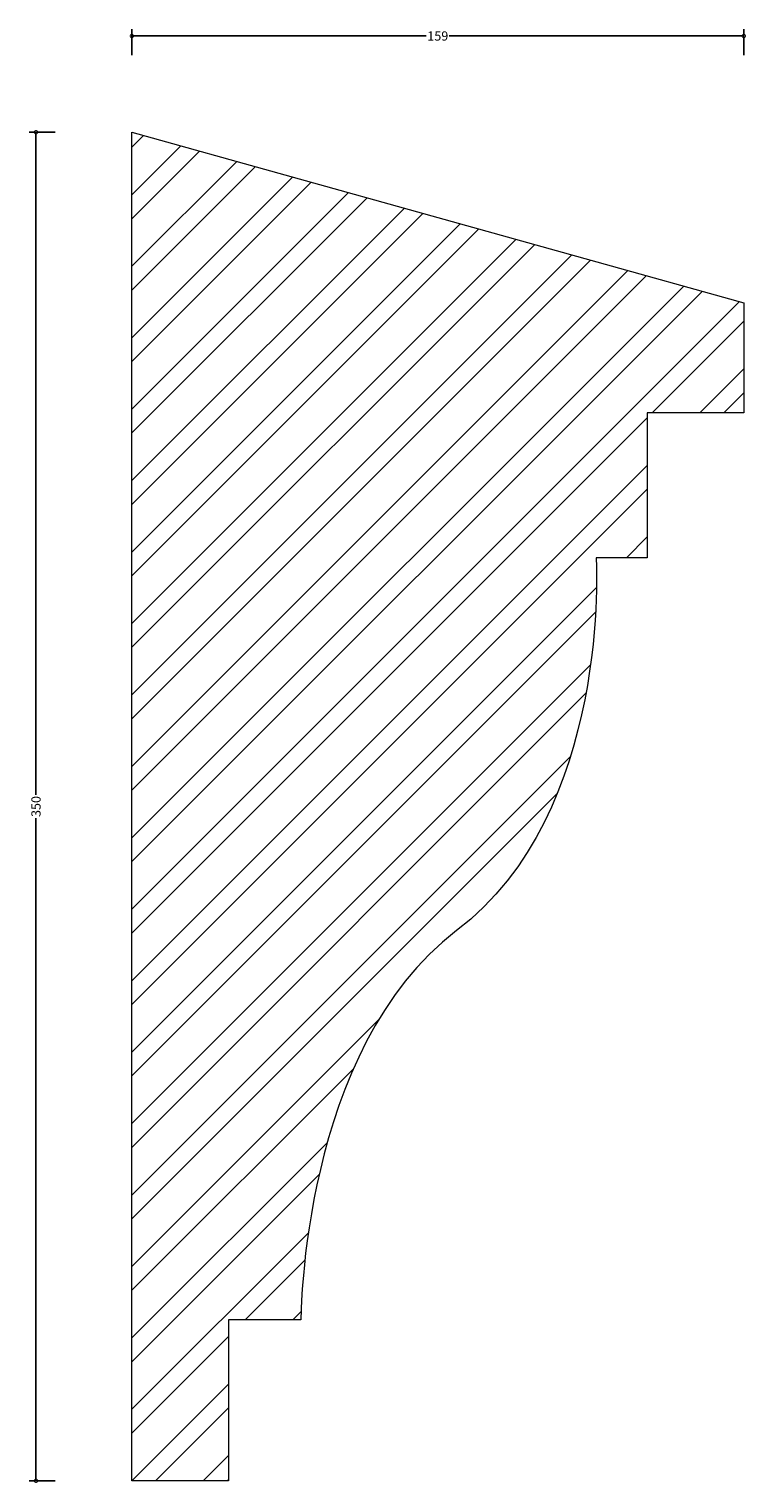
# Model space of a CAD drawing. Units: millimetres. Extents: x -27 to 160, y -1 to 377.
import ezdxf

# ---------------------------------------------------------------- set-up
doc = ezdxf.new("R2010")
doc.units = ezdxf.units.MM
doc.header["$MEASUREMENT"] = 0
for name, color, linetype, lineweight in [('AD-Dimension', 8, 'Continuous', 20), ('AD-Drawing', 81, 'Continuous', 20), ('AD-Hatch', 8, 'Continuous', 13)]:
    doc.layers.add(name, color=color, linetype=linetype, lineweight=lineweight)
doc.styles.add('AD_Dimensions Text', font='ARIALN.TTF')
doc.dimstyles.new('AD_Dimension', dxfattribs={"dimscale": 0, "dimtxt": 2.4, "dimasz": 1.8, "dimexe": 1.8, "dimexo": 0.625, "dimgap": 0.9, "dimtad": 0, "dimdec": 0, "dimzin": 0, "dimdsep": 46, "dimtxsty": 'AD_Dimensions Text', "dimblk": 'DOTSMALL', "dimblk1": 'DOTSMALL', "dimblk2": 'DOT', "dimcen": 0.9, "dimclrt": 7, "dimadec": 0, "dimazin": 0, "dimtfac": 1, "dimtdec": 0, "dimtofl": 0, "dimtmove": 0, "dimatfit": 3, "dimldrblk": 'DOTSMALL', "dimfxl": 5, "dimfxlon": 1, "dimtolj": 1, "dimtzin": 0, "dimarcsym": 0})

# ---------------------------------------------------------------- blocks, each defined once
blk = doc.blocks.new('_DotSmall')
at = {"color": 0, "linetype": 'ByBlock', "const_width": 0.5}
blk.add_lwpolyline([(-0.0625, 0, 1), (0.0625, 0, 1)], format="xyb", close=True, dxfattribs=at)
blk = doc.blocks.new('*D4')
at = {"layer": 'AD-Dimension', "color": 0, "lineweight": -2}
for p, q in [((-19.9, 350.39), (-26.7, 350.39)), ((-24.9, 350.39), (-24.9, 178.26)), ((-24.9, 0), (-24.9, 172.12)), ((-19.9, 0), (-26.7, 0))]:
    blk.add_line(p, q, dxfattribs=at)
at = {"layer": 'AD-Dimension', "color": 0, "lineweight": -2, "xscale": 1.8, "yscale": 1.8, "zscale": 1.8}
for p, rotation in [((-24.9, 350.39), 90), ((-24.9, 0), 270)]:
    blk.add_blockref('_DotSmall', p, dxfattribs=dict(at, rotation=rotation))
at = {"layer": 'AD-Dimension', "color": 7, "insert": (-24.9, 175.19), "char_height": 2.4, "attachment_point": 5, "rotation": 90, "style": 'AD_Dimensions Text'}
blk.add_mtext('\\A1;350', dxfattribs=at)
blk = doc.blocks.new('_Dot')
at = {"color": 0, "linetype": 'ByBlock', "lineweight": -2}
blk.add_line((-0.5, 0), (-1, 0), dxfattribs=at)
at = {"color": 0, "linetype": 'ByBlock', "const_width": 0.5}
blk.add_lwpolyline([(-0.25, 0, 1), (0.25, 0, 1)], format="xyb", close=True, dxfattribs=at)
blk = doc.blocks.new('*D5')
at = {"layer": 'AD-Dimension', "color": 0, "lineweight": -2}
for p, q in [((0, 370.39), (0, 377.19)), ((0, 375.39), (76.5, 375.39)), ((158.96, 375.39), (82.46, 375.39)), ((158.96, 370.39), (158.96, 377.19))]:
    blk.add_line(p, q, dxfattribs=at)
at = {"layer": 'AD-Dimension', "color": 0, "lineweight": -2, "xscale": 1.8, "yscale": 1.8, "zscale": 1.8, "rotation": 180}
blk.add_blockref('_DotSmall', (0, 375.39), dxfattribs=at)
at = {"layer": 'AD-Dimension', "color": 0, "lineweight": -2, "xscale": 1.8, "yscale": 1.8, "zscale": 1.8}
blk.add_blockref('_DotSmall', (158.96, 375.39), dxfattribs=at)
at = {"layer": 'AD-Dimension', "color": 7, "insert": (79.48, 375.39), "char_height": 2.4, "attachment_point": 5, "style": 'AD_Dimensions Text'}
blk.add_mtext('\\A1;159', dxfattribs=at)

msp = doc.modelspace()

# ---------------------------------------------------------------- hatches: boundary and pattern name
at = {"layer": 'AD-Hatch'}
h = msp.add_hatch(dxfattribs=at)
h.set_pattern_fill('ANSI32', color=256, scale=35)
edge = h.paths.add_edge_path()
edge.add_line((0, 0), (0, 350.39))
edge.add_spline(control_points=[(0, 350.39), (0, 350.39), (158.96, 306.08), (158.96, 306.08)], knot_values=[0, 0, 0, 0, 1, 1, 1, 1], degree=3, periodic=0)
edge.add_spline(control_points=[(158.96, 306.08), (158.96, 306.08), (158.96, 277.49), (158.96, 277.49)], knot_values=[1, 1, 1, 1, 2, 2, 2, 2], degree=3, periodic=0)
edge.add_spline(control_points=[(158.96, 277.49), (158.96, 277.49), (133.86, 277.49), (133.86, 277.49)], knot_values=[2, 2, 2, 2, 3, 3, 3, 3], degree=3, periodic=0)
edge.add_spline(control_points=[(133.86, 277.49), (133.86, 277.49), (133.86, 239.84), (133.86, 239.84)], knot_values=[3, 3, 3, 3, 4, 4, 4, 4], degree=3, periodic=0)
edge.add_spline(control_points=[(133.86, 239.84), (133.86, 239.84), (120.62, 239.84), (120.62, 239.84)], knot_values=[4, 4, 4, 4, 5, 5, 5, 5], degree=3, periodic=0)
edge.add_spline(control_points=[(120.62, 239.84), (120.62, 239.84), (124.79, 173.61), (84.36, 142.94)], knot_values=[5, 5, 5, 5, 6, 6, 6, 6], degree=3, periodic=0)
edge.add_spline(control_points=[(84.36, 142.94), (43.92, 112.26), (43.92, 41.84), (43.92, 41.84)], knot_values=[6, 6, 6, 6, 7, 7, 7, 7], degree=3, periodic=0)
edge.add_spline(control_points=[(43.92, 41.84), (43.92, 41.84), (25.1, 41.84), (25.1, 41.84)], knot_values=[7, 7, 7, 7, 8, 8, 8, 8], degree=3, periodic=0)
edge.add_spline(control_points=[(25.1, 41.84), (25.1, 41.84), (25.1, 0), (25.1, 0)], knot_values=[8, 8, 8, 8, 9, 9, 9, 9], degree=3, periodic=0)
edge.add_spline(control_points=[(25.1, 0), (25.1, 0), (0, 0), (0, 0)], knot_values=[9, 9, 9, 9, 10, 10, 10, 10], degree=3, periodic=0)

# ---------------------------------------------------------------- linework, layer by layer
at = {"layer": 'AD-Drawing'}
msp.add_line((0, 0), (0, 350.39), dxfattribs=at)
for points in [[(0, 350.39), (0, 350.39), (158.96, 306.08), (158.96, 306.08)], [(158.96, 306.08), (158.96, 306.08), (158.96, 277.49), (158.96, 277.49)], [(158.96, 277.49), (158.96, 277.49), (133.86, 277.49), (133.86, 277.49)], [(133.86, 277.49), (133.86, 277.49), (133.86, 239.84), (133.86, 239.84)], [(120.62, 239.84), (120.62, 239.84), (124.79, 173.61), (84.36, 142.94)], [(133.86, 239.84), (133.86, 239.84), (120.62, 239.84), (120.62, 239.84)], [(84.36, 142.94), (43.92, 112.26), (43.92, 41.84), (43.92, 41.84)], [(43.92, 41.84), (43.92, 41.84), (25.1, 41.84), (25.1, 41.84)], [(25.1, 41.84), (25.1, 41.84), (25.1, 0), (25.1, 0)], [(25.1, 0), (25.1, 0), (0, 0), (0, 0)]]:
    msp.add_open_spline(points, degree=3, dxfattribs=at)

# ---------------------------------------------------------------- dimensions: what is measured, and where the dimension line sits
at = {"layer": 'AD-Dimension'}
dim = msp.add_linear_dim(base=(0, 375.39), p1=(158.96, 306.08), p2=(0, 350.39), dimstyle='AD_Dimension', dxfattribs=at)
dim.commit()
dim.dimension.update_dxf_attribs({"geometry": '*D5', "text_midpoint": (79.48, 375.39)})
dim = msp.add_linear_dim(base=(-24.9, 0), p1=(0, 350.39), p2=(0, 0), angle=90, dimstyle='AD_Dimension', dxfattribs=at)
dim.commit()
dim.dimension.update_dxf_attribs({"geometry": '*D4', "text_midpoint": (-24.9, 175.19)})

doc.saveas('drawing.dxf')
